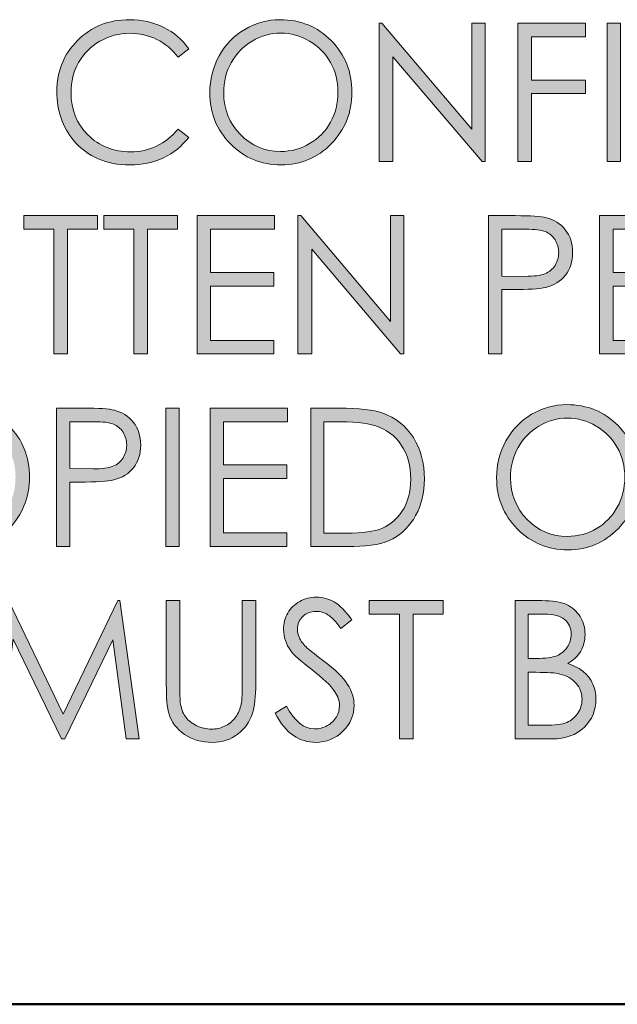
# Model space of a CAD drawing. Units: inches. Extents: x 9 to 1215, y 9 to 783.
# Drawn here: x 695 to 714, y 36 to 67 of the extents above; entities that cross this region are included whole.
import ezdxf

# ---------------------------------------------------------------- set-up
doc = ezdxf.new("R2010")
doc.units = ezdxf.units.IN
doc.header["$MEASUREMENT"] = 0
doc.layers.add('Layer 1', color=7, linetype='Continuous')

# ---------------------------------------------------------------- blocks, each defined once
blk = doc.blocks.new('block 54')
at = {"layer": 'Layer 1', "true_color": 0xffffff}
h = blk.add_hatch(color=7, dxfattribs=at)
h.dxf.hatch_style = 2
edge = h.paths.add_edge_path()
edge.add_spline(control_points=[(700.664, 65.685), (700.664, 65.685), (700.332, 65.424), (700.332, 65.424), (700.148, 65.668), (699.929, 65.853), (699.673, 65.979), (699.416, 66.104), (699.134, 66.168), (698.827, 66.168), (698.491, 66.168), (698.181, 66.085), (697.895, 65.921), (697.608, 65.755), (697.387, 65.534), (697.229, 65.255), (697.072, 64.978), (696.993, 64.664), (696.993, 64.316), (696.993, 63.791), (697.169, 63.353), (697.521, 63.001), (697.873, 62.649), (698.317, 62.474), (698.853, 62.474), (699.442, 62.474), (699.936, 62.71), (700.332, 63.183), (700.332, 63.183), (700.664, 62.925), (700.664, 62.925), (700.454, 62.651), (700.192, 62.44), (699.879, 62.29), (699.564, 62.142), (699.215, 62.066), (698.827, 62.066), (698.091, 62.066), (697.51, 62.317), (697.085, 62.819), (696.729, 63.243), (696.55, 63.755), (696.55, 64.354), (696.55, 64.985), (696.766, 65.517), (697.198, 65.946), (697.63, 66.378), (698.171, 66.593), (698.821, 66.593), (699.215, 66.593), (699.569, 66.513), (699.886, 66.354), (700.202, 66.194), (700.462, 65.972), (700.664, 65.685)], knot_values=[0, 0, 0, 0, 1, 1, 1, 2, 2, 2, 3, 3, 3, 4, 4, 4, 5, 5, 5, 6, 6, 6, 7, 7, 7, 8, 8, 8, 9, 9, 9, 10, 10, 10, 11, 11, 11, 12, 12, 12, 13, 13, 13, 14, 14, 14, 15, 15, 15, 16, 16, 16, 17, 17, 17, 18, 18, 18, 18], degree=3, periodic=1)
h = blk.add_hatch(color=7, dxfattribs=at)
h.dxf.hatch_style = 2
edge = h.paths.add_edge_path()
edge.add_spline(control_points=[(703.512, 66.593), (704.149, 66.593), (704.683, 66.375), (705.112, 65.939), (705.542, 65.504), (705.757, 64.968), (705.757, 64.331), (705.757, 63.7), (705.542, 63.165), (705.114, 62.726), (704.686, 62.286), (704.163, 62.066), (703.547, 62.066), (702.923, 62.066), (702.396, 62.285), (701.967, 62.723), (701.537, 63.16), (701.322, 63.689), (701.322, 64.311), (701.322, 64.725), (701.42, 65.108), (701.615, 65.462), (701.812, 65.815), (702.078, 66.092), (702.416, 66.292), (702.754, 66.492), (703.119, 66.593), (703.512, 66.593)], knot_values=[0, 0, 0, 0, 1, 1, 1, 2, 2, 2, 3, 3, 3, 4, 4, 4, 5, 5, 5, 6, 6, 6, 7, 7, 7, 8, 8, 8, 9, 9, 9, 9], degree=3, periodic=1)
edge = h.paths.add_edge_path()
edge.add_spline(control_points=[(703.531, 66.174), (703.22, 66.174), (702.924, 66.091), (702.646, 65.925), (702.366, 65.759), (702.148, 65.534), (701.992, 65.253), (701.835, 64.972), (701.757, 64.658), (701.757, 64.312), (701.757, 63.8), (701.931, 63.367), (702.277, 63.015), (702.624, 62.662), (703.042, 62.485), (703.531, 62.485), (703.857, 62.485), (704.16, 62.566), (704.438, 62.729), (704.716, 62.891), (704.933, 63.112), (705.088, 63.395), (705.244, 63.676), (705.321, 63.988), (705.321, 64.333), (705.321, 64.675), (705.244, 64.984), (705.088, 65.261), (704.933, 65.537), (704.713, 65.759), (704.431, 65.925), (704.147, 66.091), (703.848, 66.174), (703.531, 66.174)], knot_values=[0, 0, 0, 0, 1, 1, 1, 2, 2, 2, 3, 3, 3, 4, 4, 4, 5, 5, 5, 6, 6, 6, 7, 7, 7, 8, 8, 8, 9, 9, 9, 10, 10, 10, 11, 11, 11, 11], degree=3, periodic=1)
h = blk.add_hatch(color=7, dxfattribs=at)
h.dxf.hatch_style = 2
h.paths.add_polyline_path([(706.603, 62.175), (706.603, 66.484), (706.694, 66.484), (709.495, 63.181), (709.495, 66.484), (709.91, 66.484), (709.91, 62.175), (709.815, 62.175), (707.038, 65.438), (707.038, 62.175)])
h = blk.add_hatch(color=7, dxfattribs=at)
h.dxf.hatch_style = 2
h.paths.add_polyline_path([(710.935, 66.484), (713.043, 66.484), (713.043, 66.062), (711.355, 66.062), (711.355, 64.712), (713.043, 64.712), (713.043, 64.29), (711.355, 64.29), (711.355, 62.175), (710.935, 62.175)])
h = blk.add_hatch(color=7, dxfattribs=at)
h.dxf.hatch_style = 2
h.paths.add_polyline_path([(713.716, 66.484), (714.136, 66.484), (714.136, 62.175), (713.716, 62.175)])
at = {"layer": 'Layer 1', "lineweight": 0}
for points in [[(706.603, 62.175), (706.603, 66.484), (706.694, 66.484), (709.495, 63.181), (709.495, 66.484), (709.91, 66.484), (709.91, 62.175), (709.815, 62.175), (707.038, 65.438), (707.038, 62.175), (706.603, 62.175)], [(710.935, 66.484), (713.043, 66.484), (713.043, 66.062), (711.355, 66.062), (711.355, 64.712), (713.043, 64.712), (713.043, 64.29), (711.355, 64.29), (711.355, 62.175), (710.935, 62.175), (710.935, 66.484)], [(713.716, 66.484), (714.136, 66.484), (714.136, 62.175), (713.716, 62.175), (713.716, 66.484)]]:
    blk.add_lwpolyline(points, dxfattribs=at)
for points, knots in [([(700.664, 65.685), (700.664, 65.685), (700.332, 65.424), (700.332, 65.424), (700.148, 65.668), (699.929, 65.853), (699.673, 65.979), (699.416, 66.104), (699.134, 66.168), (698.827, 66.168), (698.491, 66.168), (698.181, 66.085), (697.895, 65.921), (697.608, 65.755), (697.387, 65.534), (697.229, 65.255), (697.072, 64.978), (696.993, 64.664), (696.993, 64.316), (696.993, 63.791), (697.169, 63.353), (697.521, 63.001), (697.873, 62.649), (698.317, 62.474), (698.853, 62.474), (699.442, 62.474), (699.936, 62.71), (700.332, 63.183), (700.332, 63.183), (700.664, 62.925), (700.664, 62.925), (700.454, 62.651), (700.192, 62.44), (699.879, 62.29), (699.564, 62.142), (699.215, 62.066), (698.827, 62.066), (698.091, 62.066), (697.51, 62.317), (697.085, 62.819), (696.729, 63.243), (696.55, 63.755), (696.55, 64.354), (696.55, 64.985), (696.766, 65.517), (697.198, 65.946), (697.63, 66.378), (698.171, 66.593), (698.821, 66.593), (699.215, 66.593), (699.569, 66.513), (699.886, 66.354), (700.202, 66.194), (700.462, 65.972), (700.664, 65.685)], [0, 0, 0, 0, 1, 1, 1, 2, 2, 2, 3, 3, 3, 4, 4, 4, 5, 5, 5, 6, 6, 6, 7, 7, 7, 8, 8, 8, 9, 9, 9, 10, 10, 10, 11, 11, 11, 12, 12, 12, 13, 13, 13, 14, 14, 14, 15, 15, 15, 16, 16, 16, 17, 17, 17, 18, 18, 18, 18]), ([(703.512, 66.593), (704.149, 66.593), (704.683, 66.375), (705.112, 65.939), (705.542, 65.504), (705.757, 64.968), (705.757, 64.331), (705.757, 63.7), (705.542, 63.165), (705.114, 62.726), (704.686, 62.286), (704.163, 62.066), (703.547, 62.066), (702.923, 62.066), (702.396, 62.285), (701.967, 62.723), (701.537, 63.16), (701.322, 63.689), (701.322, 64.311), (701.322, 64.725), (701.42, 65.108), (701.615, 65.462), (701.812, 65.815), (702.078, 66.092), (702.416, 66.292), (702.754, 66.492), (703.119, 66.593), (703.512, 66.593)], [0, 0, 0, 0, 1, 1, 1, 2, 2, 2, 3, 3, 3, 4, 4, 4, 5, 5, 5, 6, 6, 6, 7, 7, 7, 8, 8, 8, 9, 9, 9, 9]), ([(703.531, 66.174), (703.22, 66.174), (702.924, 66.091), (702.646, 65.925), (702.366, 65.759), (702.148, 65.534), (701.992, 65.253), (701.835, 64.972), (701.757, 64.658), (701.757, 64.312), (701.757, 63.8), (701.931, 63.367), (702.277, 63.015), (702.624, 62.662), (703.042, 62.485), (703.531, 62.485), (703.857, 62.485), (704.16, 62.566), (704.438, 62.729), (704.716, 62.891), (704.933, 63.112), (705.088, 63.395), (705.244, 63.676), (705.321, 63.988), (705.321, 64.333), (705.321, 64.675), (705.244, 64.984), (705.088, 65.261), (704.933, 65.537), (704.713, 65.759), (704.431, 65.925), (704.147, 66.091), (703.848, 66.174), (703.531, 66.174)], [0, 0, 0, 0, 1, 1, 1, 2, 2, 2, 3, 3, 3, 4, 4, 4, 5, 5, 5, 6, 6, 6, 7, 7, 7, 8, 8, 8, 9, 9, 9, 10, 10, 10, 11, 11, 11, 11])]:
    blk.add_open_spline(points, degree=3, knots=knots, dxfattribs=at)
blk = doc.blocks.new('block 55')
at = {"layer": 'Layer 1', "true_color": 0xffffff}
h = blk.add_hatch(color=7, dxfattribs=at)
h.dxf.hatch_style = 2
h.paths.add_polyline_path([(695.521, 60.062), (695.521, 60.484), (697.824, 60.484), (697.824, 60.062), (696.887, 60.062), (696.887, 56.175), (696.458, 56.175), (696.458, 60.062)])
h = blk.add_hatch(color=7, dxfattribs=at)
h.dxf.hatch_style = 2
h.paths.add_polyline_path([(698.014, 60.062), (698.014, 60.484), (700.317, 60.484), (700.317, 60.062), (699.38, 60.062), (699.38, 56.175), (698.951, 56.175), (698.951, 60.062)])
h = blk.add_hatch(color=7, dxfattribs=at)
h.dxf.hatch_style = 2
h.paths.add_polyline_path([(700.927, 60.484), (703.337, 60.484), (703.337, 60.062), (701.347, 60.062), (701.347, 58.712), (703.32, 58.712), (703.32, 58.29), (701.347, 58.29), (701.347, 56.597), (703.32, 56.597), (703.32, 56.175), (700.927, 56.175)])
h = blk.add_hatch(color=7, dxfattribs=at)
h.dxf.hatch_style = 2
h.paths.add_polyline_path([(704.066, 56.175), (704.066, 60.484), (704.158, 60.484), (706.957, 57.181), (706.957, 60.484), (707.372, 60.484), (707.372, 56.175), (707.277, 56.175), (704.501, 59.438), (704.501, 56.175)])
h = blk.add_hatch(color=7, dxfattribs=at)
h.dxf.hatch_style = 2
edge = h.paths.add_edge_path()
edge.add_spline(control_points=[(710.014, 60.484), (710.014, 60.484), (710.852, 60.484), (710.852, 60.484), (711.332, 60.484), (711.656, 60.463), (711.824, 60.42), (712.063, 60.359), (712.26, 60.234), (712.413, 60.046), (712.565, 59.857), (712.642, 59.621), (712.642, 59.336), (712.642, 59.049), (712.567, 58.812), (712.419, 58.625), (712.27, 58.438), (712.064, 58.313), (711.804, 58.249), (711.613, 58.202), (711.257, 58.179), (710.734, 58.179), (710.734, 58.179), (710.435, 58.179), (710.435, 58.179), (710.435, 58.179), (710.435, 56.175), (710.435, 56.175), (710.435, 56.175), (710.014, 56.175), (710.014, 56.175), (710.014, 56.175), (710.014, 60.484), (710.014, 60.484)], knot_values=[0, 0, 0, 0, 1, 1, 1, 2, 2, 2, 3, 3, 3, 4, 4, 4, 5, 5, 5, 6, 6, 6, 7, 7, 7, 8, 8, 8, 9, 9, 9, 10, 10, 10, 11, 11, 11, 11], degree=3, periodic=1)
edge = h.paths.add_edge_path()
edge.add_spline(control_points=[(710.435, 60.062), (710.435, 60.062), (710.435, 58.601), (710.435, 58.601), (710.435, 58.601), (711.146, 58.592), (711.146, 58.592), (711.434, 58.592), (711.645, 58.618), (711.778, 58.672), (711.911, 58.726), (712.017, 58.812), (712.093, 58.933), (712.169, 59.053), (712.207, 59.187), (712.207, 59.334), (712.207, 59.479), (712.169, 59.61), (712.093, 59.73), (712.017, 59.851), (711.916, 59.936), (711.791, 59.986), (711.666, 60.037), (711.462, 60.062), (711.178, 60.062), (711.178, 60.062), (710.435, 60.062), (710.435, 60.062)], knot_values=[0, 0, 0, 0, 1, 1, 1, 2, 2, 2, 3, 3, 3, 4, 4, 4, 5, 5, 5, 6, 6, 6, 7, 7, 7, 8, 8, 8, 9, 9, 9, 9], degree=3, periodic=1)
h = blk.add_hatch(color=7, dxfattribs=at)
h.dxf.hatch_style = 2
h.paths.add_polyline_path([(713.484, 60.484), (715.895, 60.484), (715.895, 60.062), (713.904, 60.062), (713.904, 58.712), (715.878, 58.712), (715.878, 58.29), (713.904, 58.29), (713.904, 56.597), (715.878, 56.597), (715.878, 56.175), (713.484, 56.175)])
at = {"layer": 'Layer 1', "lineweight": 0}
for points in [[(695.521, 60.062), (695.521, 60.484), (697.824, 60.484), (697.824, 60.062), (696.887, 60.062), (696.887, 56.175), (696.458, 56.175), (696.458, 60.062), (695.521, 60.062)], [(698.014, 60.062), (698.014, 60.484), (700.317, 60.484), (700.317, 60.062), (699.38, 60.062), (699.38, 56.175), (698.951, 56.175), (698.951, 60.062), (698.014, 60.062)], [(700.927, 60.484), (703.337, 60.484), (703.337, 60.062), (701.347, 60.062), (701.347, 58.712), (703.32, 58.712), (703.32, 58.29), (701.347, 58.29), (701.347, 56.597), (703.32, 56.597), (703.32, 56.175), (700.927, 56.175), (700.927, 60.484)], [(704.066, 56.175), (704.066, 60.484), (704.158, 60.484), (706.957, 57.181), (706.957, 60.484), (707.372, 60.484), (707.372, 56.175), (707.277, 56.175), (704.501, 59.438), (704.501, 56.175), (704.066, 56.175)], [(713.484, 60.484), (715.895, 60.484), (715.895, 60.062), (713.904, 60.062), (713.904, 58.712), (715.878, 58.712), (715.878, 58.29), (713.904, 58.29), (713.904, 56.597), (715.878, 56.597), (715.878, 56.175), (713.484, 56.175), (713.484, 60.484)]]:
    blk.add_lwpolyline(points, dxfattribs=at)
for points, knots in [([(710.014, 60.484), (710.014, 60.484), (710.852, 60.484), (710.852, 60.484), (711.332, 60.484), (711.656, 60.463), (711.824, 60.42), (712.063, 60.359), (712.26, 60.234), (712.413, 60.046), (712.565, 59.857), (712.642, 59.621), (712.642, 59.336), (712.642, 59.049), (712.567, 58.812), (712.419, 58.625), (712.27, 58.438), (712.064, 58.313), (711.804, 58.249), (711.613, 58.202), (711.257, 58.179), (710.734, 58.179), (710.734, 58.179), (710.435, 58.179), (710.435, 58.179), (710.435, 58.179), (710.435, 56.175), (710.435, 56.175), (710.435, 56.175), (710.014, 56.175), (710.014, 56.175), (710.014, 56.175), (710.014, 60.484), (710.014, 60.484)], [0, 0, 0, 0, 1, 1, 1, 2, 2, 2, 3, 3, 3, 4, 4, 4, 5, 5, 5, 6, 6, 6, 7, 7, 7, 8, 8, 8, 9, 9, 9, 10, 10, 10, 11, 11, 11, 11]), ([(710.435, 60.062), (710.435, 60.062), (710.435, 58.601), (710.435, 58.601), (710.435, 58.601), (711.146, 58.592), (711.146, 58.592), (711.434, 58.592), (711.645, 58.618), (711.778, 58.672), (711.911, 58.726), (712.017, 58.812), (712.093, 58.933), (712.169, 59.053), (712.207, 59.187), (712.207, 59.334), (712.207, 59.479), (712.169, 59.61), (712.093, 59.73), (712.017, 59.851), (711.916, 59.936), (711.791, 59.986), (711.666, 60.037), (711.462, 60.062), (711.178, 60.062), (711.178, 60.062), (710.435, 60.062), (710.435, 60.062)], [0, 0, 0, 0, 1, 1, 1, 2, 2, 2, 3, 3, 3, 4, 4, 4, 5, 5, 5, 6, 6, 6, 7, 7, 7, 8, 8, 8, 9, 9, 9, 9])]:
    blk.add_open_spline(points, degree=3, knots=knots, dxfattribs=at)
blk = doc.blocks.new('block 56')
at = {"layer": 'Layer 1', "true_color": 0xffffff}
h = blk.add_hatch(color=7, dxfattribs=at)
h.dxf.hatch_style = 2
edge = h.paths.add_edge_path()
edge.add_spline(control_points=[(693.452, 54.593), (694.089, 54.593), (694.623, 54.375), (695.052, 53.939), (695.481, 53.504), (695.696, 52.968), (695.696, 52.331), (695.696, 51.7), (695.481, 51.165), (695.054, 50.726), (694.625, 50.286), (694.103, 50.066), (693.486, 50.066), (692.862, 50.066), (692.335, 50.285), (691.906, 50.723), (691.477, 51.16), (691.262, 51.689), (691.262, 52.311), (691.262, 52.725), (691.359, 53.108), (691.555, 53.462), (691.751, 53.815), (692.018, 54.092), (692.355, 54.292), (692.693, 54.492), (693.059, 54.593), (693.452, 54.593)], knot_values=[0, 0, 0, 0, 1, 1, 1, 2, 2, 2, 3, 3, 3, 4, 4, 4, 5, 5, 5, 6, 6, 6, 7, 7, 7, 8, 8, 8, 9, 9, 9, 9], degree=3, periodic=1)
edge = h.paths.add_edge_path()
edge.add_spline(control_points=[(693.471, 54.174), (693.159, 54.174), (692.864, 54.091), (692.585, 53.925), (692.306, 53.759), (692.088, 53.534), (691.932, 53.253), (691.774, 52.972), (691.696, 52.658), (691.696, 52.312), (691.696, 51.8), (691.87, 51.367), (692.217, 51.015), (692.563, 50.662), (692.981, 50.485), (693.471, 50.485), (693.797, 50.485), (694.1, 50.566), (694.377, 50.729), (694.655, 50.891), (694.872, 51.112), (695.027, 51.395), (695.184, 51.676), (695.262, 51.988), (695.262, 52.332), (695.262, 52.675), (695.184, 52.984), (695.027, 53.261), (694.872, 53.537), (694.652, 53.759), (694.37, 53.925), (694.087, 54.091), (693.787, 54.174), (693.471, 54.174)], knot_values=[0, 0, 0, 0, 1, 1, 1, 2, 2, 2, 3, 3, 3, 4, 4, 4, 5, 5, 5, 6, 6, 6, 7, 7, 7, 8, 8, 8, 9, 9, 9, 10, 10, 10, 11, 11, 11, 11], degree=3, periodic=1)
h = blk.add_hatch(color=7, dxfattribs=at)
h.dxf.hatch_style = 2
edge = h.paths.add_edge_path()
edge.add_spline(control_points=[(696.536, 54.484), (696.536, 54.484), (697.375, 54.484), (697.375, 54.484), (697.855, 54.484), (698.18, 54.463), (698.348, 54.42), (698.588, 54.359), (698.784, 54.234), (698.937, 54.046), (699.09, 53.857), (699.166, 53.621), (699.166, 53.336), (699.166, 53.049), (699.092, 52.812), (698.942, 52.625), (698.794, 52.438), (698.589, 52.313), (698.327, 52.249), (698.137, 52.202), (697.78, 52.179), (697.258, 52.179), (697.258, 52.179), (696.957, 52.179), (696.957, 52.179), (696.957, 52.179), (696.957, 50.175), (696.957, 50.175), (696.957, 50.175), (696.536, 50.175), (696.536, 50.175), (696.536, 50.175), (696.536, 54.484), (696.536, 54.484)], knot_values=[0, 0, 0, 0, 1, 1, 1, 2, 2, 2, 3, 3, 3, 4, 4, 4, 5, 5, 5, 6, 6, 6, 7, 7, 7, 8, 8, 8, 9, 9, 9, 10, 10, 10, 11, 11, 11, 11], degree=3, periodic=1)
edge = h.paths.add_edge_path()
edge.add_spline(control_points=[(696.957, 54.062), (696.957, 54.062), (696.957, 52.601), (696.957, 52.601), (696.957, 52.601), (697.67, 52.592), (697.67, 52.592), (697.957, 52.592), (698.168, 52.618), (698.302, 52.672), (698.436, 52.726), (698.54, 52.812), (698.616, 52.933), (698.692, 53.053), (698.73, 53.187), (698.73, 53.334), (698.73, 53.479), (698.692, 53.61), (698.616, 53.73), (698.54, 53.851), (698.439, 53.936), (698.314, 53.986), (698.189, 54.037), (697.985, 54.062), (697.701, 54.062), (697.701, 54.062), (696.957, 54.062), (696.957, 54.062)], knot_values=[0, 0, 0, 0, 1, 1, 1, 2, 2, 2, 3, 3, 3, 4, 4, 4, 5, 5, 5, 6, 6, 6, 7, 7, 7, 8, 8, 8, 9, 9, 9, 9], degree=3, periodic=1)
h = blk.add_hatch(color=7, dxfattribs=at)
h.dxf.hatch_style = 2
h.paths.add_polyline_path([(699.947, 54.484), (700.368, 54.484), (700.368, 50.175), (699.947, 50.175)])
h = blk.add_hatch(color=7, dxfattribs=at)
h.dxf.hatch_style = 2
h.paths.add_polyline_path([(701.334, 54.484), (703.746, 54.484), (703.746, 54.062), (701.755, 54.062), (701.755, 52.712), (703.729, 52.712), (703.729, 52.29), (701.755, 52.29), (701.755, 50.597), (703.729, 50.597), (703.729, 50.175), (701.334, 50.175)])
h = blk.add_hatch(color=7, dxfattribs=at)
h.dxf.hatch_style = 2
edge = h.paths.add_edge_path()
edge.add_spline(control_points=[(704.473, 50.175), (704.473, 50.175), (704.473, 54.484), (704.473, 54.484), (704.473, 54.484), (705.346, 54.484), (705.346, 54.484), (705.975, 54.484), (706.432, 54.433), (706.716, 54.329), (707.124, 54.183), (707.443, 53.929), (707.673, 53.567), (707.902, 53.206), (708.018, 52.775), (708.018, 52.275), (708.018, 51.844), (707.927, 51.464), (707.744, 51.136), (707.562, 50.808), (707.326, 50.565), (707.035, 50.409), (706.744, 50.253), (706.337, 50.175), (705.812, 50.175), (705.812, 50.175), (704.473, 50.175), (704.473, 50.175)], knot_values=[0, 0, 0, 0, 1, 1, 1, 2, 2, 2, 3, 3, 3, 4, 4, 4, 5, 5, 5, 6, 6, 6, 7, 7, 7, 8, 8, 8, 9, 9, 9, 9], degree=3, periodic=1)
edge = h.paths.add_edge_path()
edge.add_spline(control_points=[(704.876, 50.582), (704.876, 50.582), (705.363, 50.582), (705.363, 50.582), (705.944, 50.582), (706.348, 50.619), (706.573, 50.693), (706.89, 50.799), (707.139, 50.988), (707.319, 51.263), (707.501, 51.537), (707.592, 51.872), (707.592, 52.269), (707.592, 52.684), (707.493, 53.039), (707.297, 53.334), (707.101, 53.628), (706.826, 53.83), (706.476, 53.939), (706.213, 54.021), (705.778, 54.062), (705.174, 54.062), (705.174, 54.062), (704.876, 54.062), (704.876, 54.062), (704.876, 54.062), (704.876, 50.582), (704.876, 50.582)], knot_values=[0, 0, 0, 0, 1, 1, 1, 2, 2, 2, 3, 3, 3, 4, 4, 4, 5, 5, 5, 6, 6, 6, 7, 7, 7, 8, 8, 8, 9, 9, 9, 9], degree=3, periodic=1)
h = blk.add_hatch(color=7, dxfattribs=at)
h.dxf.hatch_style = 2
edge = h.paths.add_edge_path()
edge.add_spline(control_points=[(712.46, 54.593), (713.097, 54.593), (713.631, 54.375), (714.06, 53.939), (714.489, 53.504), (714.704, 52.968), (714.704, 52.331), (714.704, 51.7), (714.489, 51.165), (714.062, 50.726), (713.633, 50.286), (713.11, 50.066), (712.494, 50.066), (711.87, 50.066), (711.343, 50.285), (710.914, 50.723), (710.484, 51.16), (710.27, 51.689), (710.27, 52.311), (710.27, 52.725), (710.367, 53.108), (710.562, 53.462), (710.759, 53.815), (711.025, 54.092), (711.363, 54.292), (711.701, 54.492), (712.066, 54.593), (712.46, 54.593)], knot_values=[0, 0, 0, 0, 1, 1, 1, 2, 2, 2, 3, 3, 3, 4, 4, 4, 5, 5, 5, 6, 6, 6, 7, 7, 7, 8, 8, 8, 9, 9, 9, 9], degree=3, periodic=1)
edge = h.paths.add_edge_path()
edge.add_spline(control_points=[(712.479, 54.174), (712.167, 54.174), (711.872, 54.091), (711.593, 53.925), (711.313, 53.759), (711.096, 53.534), (710.939, 53.253), (710.782, 52.972), (710.704, 52.658), (710.704, 52.312), (710.704, 51.8), (710.878, 51.367), (711.225, 51.015), (711.571, 50.662), (711.989, 50.485), (712.479, 50.485), (712.805, 50.485), (713.107, 50.566), (713.385, 50.729), (713.663, 50.891), (713.88, 51.112), (714.035, 51.395), (714.191, 51.676), (714.27, 51.988), (714.27, 52.332), (714.27, 52.675), (714.191, 52.984), (714.035, 53.261), (713.88, 53.537), (713.66, 53.759), (713.378, 53.925), (713.095, 54.091), (712.795, 54.174), (712.479, 54.174)], knot_values=[0, 0, 0, 0, 1, 1, 1, 2, 2, 2, 3, 3, 3, 4, 4, 4, 5, 5, 5, 6, 6, 6, 7, 7, 7, 8, 8, 8, 9, 9, 9, 10, 10, 10, 11, 11, 11, 11], degree=3, periodic=1)
at = {"layer": 'Layer 1', "lineweight": 0}
for points in [[(699.947, 54.484), (700.368, 54.484), (700.368, 50.175), (699.947, 50.175), (699.947, 54.484)], [(701.334, 54.484), (703.746, 54.484), (703.746, 54.062), (701.755, 54.062), (701.755, 52.712), (703.729, 52.712), (703.729, 52.29), (701.755, 52.29), (701.755, 50.597), (703.729, 50.597), (703.729, 50.175), (701.334, 50.175), (701.334, 54.484)]]:
    blk.add_lwpolyline(points, dxfattribs=at)
for points, knots in [([(693.452, 54.593), (694.089, 54.593), (694.623, 54.375), (695.052, 53.939), (695.481, 53.504), (695.696, 52.968), (695.696, 52.331), (695.696, 51.7), (695.481, 51.165), (695.054, 50.726), (694.625, 50.286), (694.103, 50.066), (693.486, 50.066), (692.862, 50.066), (692.335, 50.285), (691.906, 50.723), (691.477, 51.16), (691.262, 51.689), (691.262, 52.311), (691.262, 52.725), (691.359, 53.108), (691.555, 53.462), (691.751, 53.815), (692.018, 54.092), (692.355, 54.292), (692.693, 54.492), (693.059, 54.593), (693.452, 54.593)], [0, 0, 0, 0, 1, 1, 1, 2, 2, 2, 3, 3, 3, 4, 4, 4, 5, 5, 5, 6, 6, 6, 7, 7, 7, 8, 8, 8, 9, 9, 9, 9]), ([(696.536, 54.484), (696.536, 54.484), (697.375, 54.484), (697.375, 54.484), (697.855, 54.484), (698.18, 54.463), (698.348, 54.42), (698.588, 54.359), (698.784, 54.234), (698.937, 54.046), (699.09, 53.857), (699.166, 53.621), (699.166, 53.336), (699.166, 53.049), (699.092, 52.812), (698.942, 52.625), (698.794, 52.438), (698.589, 52.313), (698.327, 52.249), (698.137, 52.202), (697.78, 52.179), (697.258, 52.179), (697.258, 52.179), (696.957, 52.179), (696.957, 52.179), (696.957, 52.179), (696.957, 50.175), (696.957, 50.175), (696.957, 50.175), (696.536, 50.175), (696.536, 50.175), (696.536, 50.175), (696.536, 54.484), (696.536, 54.484)], [0, 0, 0, 0, 1, 1, 1, 2, 2, 2, 3, 3, 3, 4, 4, 4, 5, 5, 5, 6, 6, 6, 7, 7, 7, 8, 8, 8, 9, 9, 9, 10, 10, 10, 11, 11, 11, 11]), ([(704.473, 50.175), (704.473, 50.175), (704.473, 54.484), (704.473, 54.484), (704.473, 54.484), (705.346, 54.484), (705.346, 54.484), (705.975, 54.484), (706.432, 54.433), (706.716, 54.329), (707.124, 54.183), (707.443, 53.929), (707.673, 53.567), (707.902, 53.206), (708.018, 52.775), (708.018, 52.275), (708.018, 51.844), (707.927, 51.464), (707.744, 51.136), (707.562, 50.808), (707.326, 50.565), (707.035, 50.409), (706.744, 50.253), (706.337, 50.175), (705.812, 50.175), (705.812, 50.175), (704.473, 50.175), (704.473, 50.175)], [0, 0, 0, 0, 1, 1, 1, 2, 2, 2, 3, 3, 3, 4, 4, 4, 5, 5, 5, 6, 6, 6, 7, 7, 7, 8, 8, 8, 9, 9, 9, 9]), ([(712.46, 54.593), (713.097, 54.593), (713.631, 54.375), (714.06, 53.939), (714.489, 53.504), (714.704, 52.968), (714.704, 52.331), (714.704, 51.7), (714.489, 51.165), (714.062, 50.726), (713.633, 50.286), (713.11, 50.066), (712.494, 50.066), (711.87, 50.066), (711.343, 50.285), (710.914, 50.723), (710.484, 51.16), (710.27, 51.689), (710.27, 52.311), (710.27, 52.725), (710.367, 53.108), (710.562, 53.462), (710.759, 53.815), (711.025, 54.092), (711.363, 54.292), (711.701, 54.492), (712.066, 54.593), (712.46, 54.593)], [0, 0, 0, 0, 1, 1, 1, 2, 2, 2, 3, 3, 3, 4, 4, 4, 5, 5, 5, 6, 6, 6, 7, 7, 7, 8, 8, 8, 9, 9, 9, 9]), ([(696.957, 54.062), (696.957, 54.062), (696.957, 52.601), (696.957, 52.601), (696.957, 52.601), (697.67, 52.592), (697.67, 52.592), (697.957, 52.592), (698.168, 52.618), (698.302, 52.672), (698.436, 52.726), (698.54, 52.812), (698.616, 52.933), (698.692, 53.053), (698.73, 53.187), (698.73, 53.334), (698.73, 53.479), (698.692, 53.61), (698.616, 53.73), (698.54, 53.851), (698.439, 53.936), (698.314, 53.986), (698.189, 54.037), (697.985, 54.062), (697.701, 54.062), (697.701, 54.062), (696.957, 54.062), (696.957, 54.062)], [0, 0, 0, 0, 1, 1, 1, 2, 2, 2, 3, 3, 3, 4, 4, 4, 5, 5, 5, 6, 6, 6, 7, 7, 7, 8, 8, 8, 9, 9, 9, 9]), ([(704.876, 50.582), (704.876, 50.582), (705.363, 50.582), (705.363, 50.582), (705.944, 50.582), (706.348, 50.619), (706.573, 50.693), (706.89, 50.799), (707.139, 50.988), (707.319, 51.263), (707.501, 51.537), (707.592, 51.872), (707.592, 52.269), (707.592, 52.684), (707.493, 53.039), (707.297, 53.334), (707.101, 53.628), (706.826, 53.83), (706.476, 53.939), (706.213, 54.021), (705.778, 54.062), (705.174, 54.062), (705.174, 54.062), (704.876, 54.062), (704.876, 54.062), (704.876, 54.062), (704.876, 50.582), (704.876, 50.582)], [0, 0, 0, 0, 1, 1, 1, 2, 2, 2, 3, 3, 3, 4, 4, 4, 5, 5, 5, 6, 6, 6, 7, 7, 7, 8, 8, 8, 9, 9, 9, 9]), ([(712.479, 54.174), (712.167, 54.174), (711.872, 54.091), (711.593, 53.925), (711.313, 53.759), (711.096, 53.534), (710.939, 53.253), (710.782, 52.972), (710.704, 52.658), (710.704, 52.312), (710.704, 51.8), (710.878, 51.367), (711.225, 51.015), (711.571, 50.662), (711.989, 50.485), (712.479, 50.485), (712.805, 50.485), (713.107, 50.566), (713.385, 50.729), (713.663, 50.891), (713.88, 51.112), (714.035, 51.395), (714.191, 51.676), (714.27, 51.988), (714.27, 52.332), (714.27, 52.675), (714.191, 52.984), (714.035, 53.261), (713.88, 53.537), (713.66, 53.759), (713.378, 53.925), (713.095, 54.091), (712.795, 54.174), (712.479, 54.174)], [0, 0, 0, 0, 1, 1, 1, 2, 2, 2, 3, 3, 3, 4, 4, 4, 5, 5, 5, 6, 6, 6, 7, 7, 7, 8, 8, 8, 9, 9, 9, 10, 10, 10, 11, 11, 11, 11])]:
    blk.add_open_spline(points, degree=3, knots=knots, dxfattribs=at)
blk = doc.blocks.new('block 57')
at = {"layer": 'Layer 1', "true_color": 0xffffff}
h = blk.add_hatch(color=7, dxfattribs=at)
h.dxf.hatch_style = 2
edge = h.paths.add_edge_path()
edge.add_spline(control_points=[(703.357, 44.978), (703.357, 44.978), (703.716, 45.197), (703.716, 45.197), (703.968, 44.723), (704.259, 44.485), (704.589, 44.485), (704.73, 44.485), (704.863, 44.519), (704.987, 44.586), (705.111, 44.653), (705.206, 44.744), (705.271, 44.857), (705.336, 44.971), (705.368, 45.091), (705.368, 45.218), (705.368, 45.362), (705.32, 45.504), (705.226, 45.643), (705.094, 45.834), (704.853, 46.064), (704.503, 46.334), (704.152, 46.605), (703.934, 46.802), (703.848, 46.923), (703.698, 47.126), (703.624, 47.346), (703.624, 47.582), (703.624, 47.77), (703.668, 47.94), (703.756, 48.095), (703.844, 48.249), (703.967, 48.37), (704.127, 48.459), (704.286, 48.548), (704.459, 48.593), (704.646, 48.593), (704.845, 48.593), (705.031, 48.542), (705.204, 48.441), (705.377, 48.341), (705.56, 48.156), (705.752, 47.887), (705.752, 47.887), (705.408, 47.62), (705.408, 47.62), (705.25, 47.835), (705.115, 47.977), (705.003, 48.045), (704.892, 48.113), (704.77, 48.147), (704.638, 48.147), (704.468, 48.147), (704.329, 48.095), (704.222, 47.989), (704.113, 47.884), (704.06, 47.754), (704.06, 47.6), (704.06, 47.506), (704.078, 47.415), (704.116, 47.327), (704.155, 47.239), (704.225, 47.144), (704.326, 47.04), (704.381, 46.985), (704.562, 46.842), (704.87, 46.609), (705.234, 46.334), (705.484, 46.089), (705.62, 45.874), (705.756, 45.659), (705.824, 45.443), (705.824, 45.227), (705.824, 44.914), (705.708, 44.643), (705.476, 44.412), (705.244, 44.182), (704.962, 44.066), (704.63, 44.066), (704.373, 44.066), (704.142, 44.137), (703.934, 44.275), (703.726, 44.415), (703.533, 44.649), (703.357, 44.978)], knot_values=[0, 0, 0, 0, 1, 1, 1, 2, 2, 2, 3, 3, 3, 4, 4, 4, 5, 5, 5, 6, 6, 6, 7, 7, 7, 8, 8, 8, 9, 9, 9, 10, 10, 10, 11, 11, 11, 12, 12, 12, 13, 13, 13, 14, 14, 14, 15, 15, 15, 16, 16, 16, 17, 17, 17, 18, 18, 18, 19, 19, 19, 20, 20, 20, 21, 21, 21, 22, 22, 22, 23, 23, 23, 24, 24, 24, 25, 25, 25, 26, 26, 26, 27, 27, 27, 28, 28, 28, 28], degree=3, periodic=1)
h = blk.add_hatch(color=7, dxfattribs=at)
h.dxf.hatch_style = 2
h.paths.add_polyline_path([(694.369, 44.175), (694.972, 48.484), (695.04, 48.484), (696.753, 44.948), (698.449, 48.484), (698.518, 48.484), (699.123, 44.175), (698.711, 44.175), (698.294, 47.257), (696.805, 44.175), (696.697, 44.175), (695.189, 47.28), (694.775, 44.175)])
h = blk.add_hatch(color=7, dxfattribs=at)
h.dxf.hatch_style = 2
edge = h.paths.add_edge_path()
edge.add_spline(control_points=[(699.966, 48.484), (699.966, 48.484), (700.387, 48.484), (700.387, 48.484), (700.387, 48.484), (700.387, 45.883), (700.387, 45.883), (700.387, 45.574), (700.393, 45.382), (700.403, 45.306), (700.425, 45.136), (700.474, 44.993), (700.55, 44.879), (700.626, 44.765), (700.743, 44.669), (700.902, 44.592), (701.061, 44.515), (701.22, 44.477), (701.381, 44.477), (701.52, 44.477), (701.653, 44.507), (701.781, 44.567), (701.909, 44.628), (702.017, 44.712), (702.103, 44.819), (702.188, 44.927), (702.251, 45.057), (702.291, 45.209), (702.32, 45.318), (702.334, 45.543), (702.334, 45.883), (702.334, 45.883), (702.334, 48.484), (702.334, 48.484), (702.334, 48.484), (702.756, 48.484), (702.756, 48.484), (702.756, 48.484), (702.756, 45.883), (702.756, 45.883), (702.756, 45.498), (702.719, 45.187), (702.646, 44.949), (702.571, 44.712), (702.425, 44.506), (702.204, 44.33), (701.983, 44.154), (701.717, 44.066), (701.403, 44.066), (701.063, 44.066), (700.772, 44.149), (700.53, 44.315), (700.287, 44.481), (700.125, 44.701), (700.043, 44.975), (699.991, 45.143), (699.966, 45.445), (699.966, 45.883), (699.966, 45.883), (699.966, 48.484), (699.966, 48.484)], knot_values=[0, 0, 0, 0, 1, 1, 1, 2, 2, 2, 3, 3, 3, 4, 4, 4, 5, 5, 5, 6, 6, 6, 7, 7, 7, 8, 8, 8, 9, 9, 9, 10, 10, 10, 11, 11, 11, 12, 12, 12, 13, 13, 13, 14, 14, 14, 15, 15, 15, 16, 16, 16, 17, 17, 17, 18, 18, 18, 19, 19, 19, 20, 20, 20, 20], degree=3, periodic=1)
h = blk.add_hatch(color=7, dxfattribs=at)
h.dxf.hatch_style = 2
h.paths.add_polyline_path([(706.297, 48.062), (706.297, 48.484), (708.605, 48.484), (708.605, 48.062), (707.666, 48.062), (707.666, 44.175), (707.236, 44.175), (707.236, 48.062)])
h = blk.add_hatch(color=7, dxfattribs=at)
h.dxf.hatch_style = 2
edge = h.paths.add_edge_path()
edge.add_spline(control_points=[(710.848, 48.484), (710.848, 48.484), (711.678, 48.484), (711.678, 48.484), (712.013, 48.484), (712.27, 48.443), (712.448, 48.362), (712.628, 48.281), (712.77, 48.157), (712.874, 47.989), (712.978, 47.821), (713.03, 47.635), (713.03, 47.43), (713.03, 47.238), (712.984, 47.063), (712.894, 46.906), (712.802, 46.749), (712.668, 46.622), (712.491, 46.524), (712.71, 46.448), (712.879, 46.358), (712.997, 46.256), (713.115, 46.153), (713.207, 46.029), (713.272, 45.884), (713.338, 45.738), (713.371, 45.581), (713.371, 45.411), (713.371, 45.065), (713.247, 44.772), (713, 44.533), (712.753, 44.294), (712.421, 44.175), (712.005, 44.175), (712.005, 44.175), (710.848, 44.175), (710.848, 44.175), (710.848, 44.175), (710.848, 48.484), (710.848, 48.484)], knot_values=[0, 0, 0, 0, 1, 1, 1, 2, 2, 2, 3, 3, 3, 4, 4, 4, 5, 5, 5, 6, 6, 6, 7, 7, 7, 8, 8, 8, 9, 9, 9, 10, 10, 10, 11, 11, 11, 12, 12, 12, 13, 13, 13, 13], degree=3, periodic=1)
edge = h.paths.add_edge_path()
edge.add_spline(control_points=[(711.26, 48.062), (711.26, 48.062), (711.26, 46.683), (711.26, 46.683), (711.26, 46.683), (711.501, 46.683), (711.501, 46.683), (711.794, 46.683), (712.009, 46.71), (712.146, 46.766), (712.284, 46.821), (712.394, 46.909), (712.474, 47.029), (712.555, 47.149), (712.595, 47.283), (712.595, 47.43), (712.595, 47.627), (712.527, 47.781), (712.393, 47.894), (712.258, 48.006), (712.043, 48.062), (711.748, 48.062), (711.748, 48.062), (711.26, 48.062), (711.26, 48.062)], knot_values=[0, 0, 0, 0, 1, 1, 1, 2, 2, 2, 3, 3, 3, 4, 4, 4, 5, 5, 5, 6, 6, 6, 7, 7, 7, 8, 8, 8, 8], degree=3, periodic=1)
edge = h.paths.add_edge_path()
edge.add_spline(control_points=[(711.26, 46.249), (711.26, 46.249), (711.26, 44.597), (711.26, 44.597), (711.26, 44.597), (711.782, 44.597), (711.782, 44.597), (712.09, 44.597), (712.315, 44.627), (712.459, 44.688), (712.603, 44.75), (712.718, 44.847), (712.805, 44.978), (712.892, 45.108), (712.936, 45.25), (712.936, 45.402), (712.936, 45.594), (712.874, 45.761), (712.752, 45.903), (712.63, 46.046), (712.462, 46.144), (712.247, 46.196), (712.104, 46.231), (711.854, 46.249), (711.498, 46.249), (711.498, 46.249), (711.26, 46.249), (711.26, 46.249)], knot_values=[0, 0, 0, 0, 1, 1, 1, 2, 2, 2, 3, 3, 3, 4, 4, 4, 5, 5, 5, 6, 6, 6, 7, 7, 7, 8, 8, 8, 9, 9, 9, 9], degree=3, periodic=1)
at = {"layer": 'Layer 1', "lineweight": 0}
for points in [[(694.369, 44.175), (694.972, 48.484), (695.04, 48.484), (696.753, 44.948), (698.449, 48.484), (698.518, 48.484), (699.123, 44.175), (698.711, 44.175), (698.294, 47.257), (696.805, 44.175), (696.697, 44.175), (695.189, 47.28), (694.775, 44.175), (694.369, 44.175)], [(706.297, 48.062), (706.297, 48.484), (708.605, 48.484), (708.605, 48.062), (707.666, 48.062), (707.666, 44.175), (707.236, 44.175), (707.236, 48.062), (706.297, 48.062)]]:
    blk.add_lwpolyline(points, dxfattribs=at)
for points, knots in [([(703.357, 44.978), (703.357, 44.978), (703.716, 45.197), (703.716, 45.197), (703.968, 44.723), (704.259, 44.485), (704.589, 44.485), (704.73, 44.485), (704.863, 44.519), (704.987, 44.586), (705.111, 44.653), (705.206, 44.744), (705.271, 44.857), (705.336, 44.971), (705.368, 45.091), (705.368, 45.218), (705.368, 45.362), (705.32, 45.504), (705.226, 45.643), (705.094, 45.834), (704.853, 46.064), (704.503, 46.334), (704.152, 46.605), (703.934, 46.802), (703.848, 46.923), (703.698, 47.126), (703.624, 47.346), (703.624, 47.582), (703.624, 47.77), (703.668, 47.94), (703.756, 48.095), (703.844, 48.249), (703.967, 48.37), (704.127, 48.459), (704.286, 48.548), (704.459, 48.593), (704.646, 48.593), (704.845, 48.593), (705.031, 48.542), (705.204, 48.441), (705.377, 48.341), (705.56, 48.156), (705.752, 47.887), (705.752, 47.887), (705.408, 47.62), (705.408, 47.62), (705.25, 47.835), (705.115, 47.977), (705.003, 48.045), (704.892, 48.113), (704.77, 48.147), (704.638, 48.147), (704.468, 48.147), (704.329, 48.095), (704.222, 47.989), (704.113, 47.884), (704.06, 47.754), (704.06, 47.6), (704.06, 47.506), (704.078, 47.415), (704.116, 47.327), (704.155, 47.239), (704.225, 47.144), (704.326, 47.04), (704.381, 46.985), (704.562, 46.842), (704.87, 46.609), (705.234, 46.334), (705.484, 46.089), (705.62, 45.874), (705.756, 45.659), (705.824, 45.443), (705.824, 45.227), (705.824, 44.914), (705.708, 44.643), (705.476, 44.412), (705.244, 44.182), (704.962, 44.066), (704.63, 44.066), (704.373, 44.066), (704.142, 44.137), (703.934, 44.275), (703.726, 44.415), (703.533, 44.649), (703.357, 44.978)], [0, 0, 0, 0, 1, 1, 1, 2, 2, 2, 3, 3, 3, 4, 4, 4, 5, 5, 5, 6, 6, 6, 7, 7, 7, 8, 8, 8, 9, 9, 9, 10, 10, 10, 11, 11, 11, 12, 12, 12, 13, 13, 13, 14, 14, 14, 15, 15, 15, 16, 16, 16, 17, 17, 17, 18, 18, 18, 19, 19, 19, 20, 20, 20, 21, 21, 21, 22, 22, 22, 23, 23, 23, 24, 24, 24, 25, 25, 25, 26, 26, 26, 27, 27, 27, 28, 28, 28, 28]), ([(699.966, 48.484), (699.966, 48.484), (700.387, 48.484), (700.387, 48.484), (700.387, 48.484), (700.387, 45.883), (700.387, 45.883), (700.387, 45.574), (700.393, 45.382), (700.403, 45.306), (700.425, 45.136), (700.474, 44.993), (700.55, 44.879), (700.626, 44.765), (700.743, 44.669), (700.902, 44.592), (701.061, 44.515), (701.22, 44.477), (701.381, 44.477), (701.52, 44.477), (701.653, 44.507), (701.781, 44.567), (701.909, 44.628), (702.017, 44.712), (702.103, 44.819), (702.188, 44.927), (702.251, 45.057), (702.291, 45.209), (702.32, 45.318), (702.334, 45.543), (702.334, 45.883), (702.334, 45.883), (702.334, 48.484), (702.334, 48.484), (702.334, 48.484), (702.756, 48.484), (702.756, 48.484), (702.756, 48.484), (702.756, 45.883), (702.756, 45.883), (702.756, 45.498), (702.719, 45.187), (702.646, 44.949), (702.571, 44.712), (702.425, 44.506), (702.204, 44.33), (701.983, 44.154), (701.717, 44.066), (701.403, 44.066), (701.063, 44.066), (700.772, 44.149), (700.53, 44.315), (700.287, 44.481), (700.125, 44.701), (700.043, 44.975), (699.991, 45.143), (699.966, 45.445), (699.966, 45.883), (699.966, 45.883), (699.966, 48.484), (699.966, 48.484)], [0, 0, 0, 0, 1, 1, 1, 2, 2, 2, 3, 3, 3, 4, 4, 4, 5, 5, 5, 6, 6, 6, 7, 7, 7, 8, 8, 8, 9, 9, 9, 10, 10, 10, 11, 11, 11, 12, 12, 12, 13, 13, 13, 14, 14, 14, 15, 15, 15, 16, 16, 16, 17, 17, 17, 18, 18, 18, 19, 19, 19, 20, 20, 20, 20]), ([(710.848, 48.484), (710.848, 48.484), (711.678, 48.484), (711.678, 48.484), (712.013, 48.484), (712.27, 48.443), (712.448, 48.362), (712.628, 48.281), (712.77, 48.157), (712.874, 47.989), (712.978, 47.821), (713.03, 47.635), (713.03, 47.43), (713.03, 47.238), (712.984, 47.063), (712.894, 46.906), (712.802, 46.749), (712.668, 46.622), (712.491, 46.524), (712.71, 46.448), (712.879, 46.358), (712.997, 46.256), (713.115, 46.153), (713.207, 46.029), (713.272, 45.884), (713.338, 45.738), (713.371, 45.581), (713.371, 45.411), (713.371, 45.065), (713.247, 44.772), (713, 44.533), (712.753, 44.294), (712.421, 44.175), (712.005, 44.175), (712.005, 44.175), (710.848, 44.175), (710.848, 44.175), (710.848, 44.175), (710.848, 48.484), (710.848, 48.484)], [0, 0, 0, 0, 1, 1, 1, 2, 2, 2, 3, 3, 3, 4, 4, 4, 5, 5, 5, 6, 6, 6, 7, 7, 7, 8, 8, 8, 9, 9, 9, 10, 10, 10, 11, 11, 11, 12, 12, 12, 13, 13, 13, 13]), ([(711.26, 48.062), (711.26, 48.062), (711.26, 46.683), (711.26, 46.683), (711.26, 46.683), (711.501, 46.683), (711.501, 46.683), (711.794, 46.683), (712.009, 46.71), (712.146, 46.766), (712.284, 46.821), (712.394, 46.909), (712.474, 47.029), (712.555, 47.149), (712.595, 47.283), (712.595, 47.43), (712.595, 47.627), (712.527, 47.781), (712.393, 47.894), (712.258, 48.006), (712.043, 48.062), (711.748, 48.062), (711.748, 48.062), (711.26, 48.062), (711.26, 48.062)], [0, 0, 0, 0, 1, 1, 1, 2, 2, 2, 3, 3, 3, 4, 4, 4, 5, 5, 5, 6, 6, 6, 7, 7, 7, 8, 8, 8, 8]), ([(711.26, 46.249), (711.26, 46.249), (711.26, 44.597), (711.26, 44.597), (711.26, 44.597), (711.782, 44.597), (711.782, 44.597), (712.09, 44.597), (712.315, 44.627), (712.459, 44.688), (712.603, 44.75), (712.718, 44.847), (712.805, 44.978), (712.892, 45.108), (712.936, 45.25), (712.936, 45.402), (712.936, 45.594), (712.874, 45.761), (712.752, 45.903), (712.63, 46.046), (712.462, 46.144), (712.247, 46.196), (712.104, 46.231), (711.854, 46.249), (711.498, 46.249), (711.498, 46.249), (711.26, 46.249), (711.26, 46.249)], [0, 0, 0, 0, 1, 1, 1, 2, 2, 2, 3, 3, 3, 4, 4, 4, 5, 5, 5, 6, 6, 6, 7, 7, 7, 8, 8, 8, 9, 9, 9, 9])]:
    blk.add_open_spline(points, degree=3, knots=knots, dxfattribs=at)

msp = doc.modelspace()

# ---------------------------------------------------------------- linework, layer by layer
at = {"layer": 'Layer 1', "color": 9, "lineweight": 50, "true_color": 0xc0c0c0}
msp.add_lwpolyline([(1187.9, 35.9), (35.9, 35.9)], dxfattribs=at)

# ---------------------------------------------------------------- block references
at = {"layer": 'Layer 1'}
for name in ['block 54', 'block 55', 'block 56', 'block 57']:
    msp.add_blockref(name, (0, 0), dxfattribs=at)

doc.saveas('drawing.dxf')
